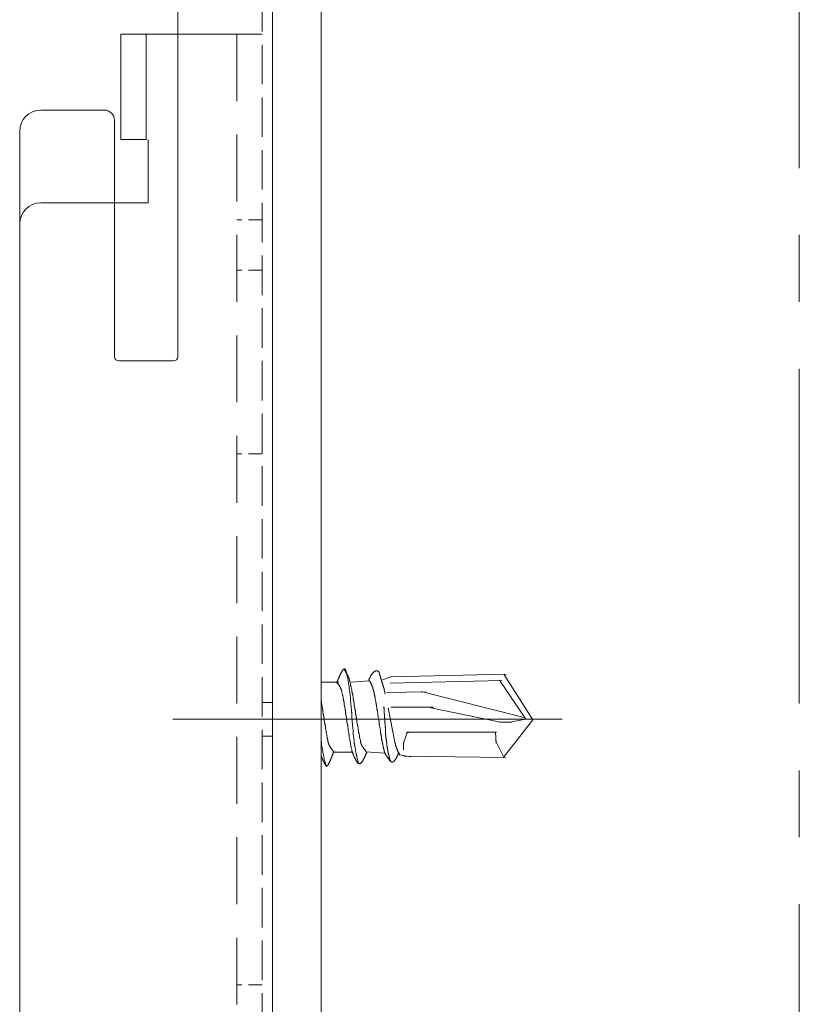
# Model space of a CAD drawing. Units: millimetres. Extents: x -1687 to 1664, y 0 to 10228.
# Drawn here: x 888 to 925, y 8882 to 8928 of the extents above; entities that cross this region are included whole.
import ezdxf

# ---------------------------------------------------------------- set-up
doc = ezdxf.new("R2010")
doc.units = ezdxf.units.MM
for name, pattern in [('CENTER', [50.8, 31.75, -6.35, 6.35, -6.35]), ('DASHED', [19.05, 12.7, -6.35]), ('DASHED2', [9.525, 6.35, -3.175]), ('DASHED3', [5, 3.75, -1.25])]:
    doc.linetypes.add(name, pattern=pattern)
for name, color, linetype, lineweight in [('J-M金具(ベース)', 31, 'Continuous', 15), ('J-M金具(本体)', 31, 'Continuous', 15), ('下地', 7, 'Continuous', 9), ('基準線', 1, 'CENTER', 9)]:
    doc.layers.add(name, color=color, linetype=linetype, lineweight=lineweight)

msp = doc.modelspace()

# ---------------------------------------------------------------- linework, layer by layer
at = {"layer": 'J-M金具(ベース)'}
msp.add_line((899.96, 8953.218), (899.96, 8853.194), dxfattribs=at)
at = {"layer": 'J-M金具(ベース)', "linetype": 'DASHED3', "ltscale": 0.5}
msp.add_line((899.46, 8952.202), (899.46, 8865.202), dxfattribs=at)
at = {"layer": 'J-M金具(ベース)', "ltscale": 0.5}
for p, q in [((895.46, 8938.002), (895.46, 8912.402)), ((888.96, 8924.102), (891.96, 8924.102)), ((892.46, 8923.602), (892.46, 8912.402)), ((887.96, 8923.102), (887.96, 8868.202)), ((895.26, 8912.202), (892.66, 8912.202)), ((899.46, 8896.002), (899.96, 8896.002)), ((899.46, 8894.402), (899.96, 8894.402))]:
    msp.add_line(p, q, dxfattribs=at)
at = {"layer": 'J-M金具(ベース)', "ltscale": 0.1}
msp.add_line((904.197, 8895.202), (895.222, 8895.202), dxfattribs=at)
at = {"layer": 'J-M金具(ベース)', "ltscale": 0.5}
for centre, radius, start, end in [((888.96, 8923.102), 1, 90, 180), ((891.96, 8923.602), 0.5, 0, 90), ((892.66, 8912.402), 0.2, 180, 270), ((895.26, 8912.402), 0.2, 270, 0)]:
    msp.add_arc(centre, radius, start, end, dxfattribs=at)
at = {"layer": 'J-M金具(本体)', "ltscale": 0.5}
for p, q in [((892.76, 8927.702), (893.96, 8927.702)), ((892.76, 8922.702), (892.76, 8927.702)), ((893.96, 8927.702), (893.96, 8922.702)), ((898.26, 8927.702), (893.96, 8927.702)), ((899.46, 8927.702), (898.26, 8927.702)), ((899.46, 8927.702), (898.26, 8927.702)), ((893.96, 8922.702), (892.76, 8922.702)), ((894.06, 8919.702), (894.06, 8922.702)), ((888.96, 8919.702), (894.06, 8919.702)), ((887.96, 8859.01), (887.96, 8918.702))]:
    msp.add_line(p, q, dxfattribs=at)
at = {"layer": 'J-M金具(本体)', "linetype": 'DASHED2', "ltscale": 0.5}
msp.add_line((898.26, 8927.702), (898.26, 8842.702), dxfattribs=at)
at = {"layer": 'J-M金具(本体)', "linetype": 'DASHED', "ltscale": 0.05}
for p, q in [((899.46, 8918.902), (898.26, 8918.902)), ((899.46, 8916.502), (898.26, 8916.502)), ((899.46, 8907.802), (898.26, 8907.802)), ((899.46, 8882.602), (898.26, 8882.602))]:
    msp.add_line(p, q, dxfattribs=at)
at = {"layer": 'J-M金具(本体)'}
for p, q in [((905.626, 8897.234), (905.151, 8897.059)), ((905.551, 8897.221), (911.048, 8897.346)), ((910.935, 8897.334), (912.319, 8895.167)), ((902.26, 8896.959), (903.104, 8896.959)), ((902.26, 8896.959), (903.091, 8896.959)), ((903.704, 8896.959), (904.526, 8897.021)), ((905.538, 8896.921), (910.848, 8897.034)), ((910.723, 8897.059), (911.976, 8895.202)), ((905.388, 8896.471), (907.238, 8896.509)), ((907.013, 8896.521), (911.898, 8895.284)), ((905.576, 8895.771), (907.601, 8895.771)), ((907.476, 8895.746), (910.773, 8895.059)), ((910.735, 8895.059), (911.298, 8895.059)), ((910.898, 8893.371), (912.319, 8895.167)), ((911.235, 8895.059), (911.972, 8895.209)), ((906.326, 8894.596), (910.585, 8894.596)), ((907.151, 8894.596), (910.585, 8894.596)), ((910.535, 8894.596), (910.573, 8894.071)), ((910.548, 8894.196), (910.935, 8893.409)), ((902.816, 8893.646), (903.754, 8893.646)), ((902.854, 8893.646), (903.791, 8893.646)), ((904.391, 8893.659), (905.288, 8893.596)), ((906.526, 8893.421), (905.963, 8893.509)), ((906.213, 8893.446), (911.01, 8893.384))]:
    msp.add_line(p, q, dxfattribs=at)
at = {"layer": 'J-M金具(本体)', "ltscale": 0.1}
msp.add_line((902.26, 8895.202), (913.702, 8895.202), dxfattribs=at)
at = {"layer": 'J-M金具(本体)'}
for points in [[(903.004, 8896.909), (903.004, 8896.921), (903.016, 8896.934), (903.016, 8896.946), (903.029, 8896.959), (903.029, 8896.971), (903.029, 8896.984), (903.029, 8896.996), (903.041, 8897.009), (903.041, 8897.021), (903.054, 8897.034), (903.054, 8897.046), (903.054, 8897.059), (903.066, 8897.071), (903.066, 8897.084), (903.079, 8897.096), (903.079, 8897.109), (903.091, 8897.121), (903.091, 8897.134), (903.091, 8897.146), (903.104, 8897.159), (903.104, 8897.171), (903.116, 8897.184), (903.116, 8897.196), (903.116, 8897.209), (903.129, 8897.221), (903.129, 8897.234), (903.141, 8897.246), (903.141, 8897.259), (903.141, 8897.271), (903.154, 8897.284), (903.166, 8897.296), (903.166, 8897.309), (903.166, 8897.321), (903.179, 8897.334), (903.191, 8897.346), (903.191, 8897.359), (903.191, 8897.371), (903.204, 8897.384), (903.204, 8897.396), (903.216, 8897.409), (903.229, 8897.421), (903.229, 8897.434), (903.241, 8897.446), (903.241, 8897.459), (903.254, 8897.471), (903.266, 8897.484), (903.266, 8897.496), (903.279, 8897.509), (903.279, 8897.521), (903.291, 8897.534), (903.304, 8897.534), (903.304, 8897.546), (903.316, 8897.559), (903.329, 8897.571), (903.341, 8897.584), (903.354, 8897.584), (903.366, 8897.596), (903.379, 8897.596), (903.391, 8897.596), (903.404, 8897.584), (903.416, 8897.571), (903.429, 8897.559), (903.429, 8897.546), (903.441, 8897.534), (903.441, 8897.521), (903.454, 8897.484), (903.454, 8897.459), (903.466, 8897.421), (903.479, 8897.384), (903.479, 8897.346), (903.491, 8897.321), (903.491, 8897.284), (903.504, 8897.246), (903.516, 8897.209), (903.516, 8897.184), (903.529, 8897.146), (903.529, 8897.109), (903.541, 8897.071), (903.541, 8897.046), (903.554, 8897.009), (903.554, 8896.971), (903.566, 8896.946), (903.566, 8896.909), (903.566, 8896.871), (903.579, 8896.834), (903.579, 8896.809), (903.591, 8896.771), (903.591, 8896.734), (903.591, 8896.696), (903.604, 8896.671), (903.604, 8896.634), (903.616, 8896.596), (903.616, 8896.571), (903.616, 8896.534), (903.629, 8896.496), (903.629, 8896.459), (903.629, 8896.434), (903.641, 8896.396), (903.641, 8896.359), (903.641, 8896.334), (903.641, 8896.296), (903.654, 8896.259), (903.654, 8896.221), (903.654, 8896.196), (903.654, 8896.159), (903.666, 8896.121), (903.666, 8896.096), (903.666, 8896.059), (903.666, 8896.021), (903.679, 8895.984), (903.679, 8895.959), (903.679, 8895.921), (903.679, 8895.884), (903.691, 8895.859), (903.691, 8895.821), (903.691, 8895.784), (903.691, 8895.759), (903.691, 8895.721), (903.704, 8895.684), (903.704, 8895.646), (903.704, 8895.621), (903.704, 8895.584), (903.704, 8895.546), (903.716, 8895.521), (903.716, 8895.484), (903.716, 8895.446), (903.716, 8895.421), (903.716, 8895.384), (903.729, 8895.346), (903.729, 8895.309), (903.729, 8895.284), (903.729, 8895.246), (903.729, 8895.209), (903.741, 8895.184), (903.741, 8895.146), (903.741, 8895.109), (903.741, 8895.084), (903.741, 8895.046), (903.754, 8895.009), (903.754, 8894.971), (903.754, 8894.946), (903.754, 8894.909), (903.754, 8894.871), (903.766, 8894.846), (903.766, 8894.809), (903.766, 8894.771), (903.766, 8894.746), (903.779, 8894.709), (903.779, 8894.671), (903.779, 8894.634), (903.779, 8894.609), (903.791, 8894.571), (903.791, 8894.534), (903.791, 8894.509), (903.791, 8894.471), (903.804, 8894.434), (903.804, 8894.409), (903.804, 8894.371), (903.816, 8894.334), (903.816, 8894.296), (903.816, 8894.271), (903.829, 8894.234), (903.829, 8894.196), (903.829, 8894.171), (903.841, 8894.134), (903.841, 8894.096), (903.841, 8894.059), (903.854, 8894.034), (903.854, 8893.996), (903.854, 8893.959), (903.866, 8893.934), (903.866, 8893.896), (903.879, 8893.859), (903.879, 8893.834), (903.891, 8893.796), (903.891, 8893.759), (903.904, 8893.721), (903.904, 8893.696), (903.916, 8893.659), (903.916, 8893.621), (903.929, 8893.596), (903.929, 8893.559), (903.941, 8893.521), (903.941, 8893.484), (903.954, 8893.459), (903.954, 8893.421), (903.966, 8893.384), (903.979, 8893.359), (903.979, 8893.321), (903.991, 8893.284), (904.004, 8893.246), (904.004, 8893.221), (904.016, 8893.184), (904.016, 8893.171), (904.016, 8893.159), (904.029, 8893.146), (904.029, 8893.134), (904.041, 8893.121), (904.041, 8893.109), (904.054, 8893.096), (904.066, 8893.096), (904.079, 8893.084), (904.091, 8893.084), (904.104, 8893.084), (904.116, 8893.096), (904.129, 8893.096), (904.141, 8893.109), (904.154, 8893.121), (904.166, 8893.134), (904.179, 8893.146), (904.191, 8893.159), (904.204, 8893.171), (904.204, 8893.184), (904.216, 8893.196), (904.229, 8893.209), (904.229, 8893.221), (904.241, 8893.234), (904.241, 8893.246), (904.254, 8893.259), (904.266, 8893.271), (904.266, 8893.284), (904.279, 8893.296), (904.279, 8893.309), (904.291, 8893.321), (904.304, 8893.334), (904.304, 8893.346), (904.304, 8893.359), (904.316, 8893.371), (904.329, 8893.384), (904.329, 8893.396), (904.329, 8893.409), (904.341, 8893.421), (904.341, 8893.434), (904.354, 8893.446), (904.354, 8893.459), (904.366, 8893.471), (904.366, 8893.484), (904.366, 8893.496), (904.379, 8893.509), (904.379, 8893.521), (904.391, 8893.534), (904.391, 8893.546), (904.404, 8893.559), (904.404, 8893.571), (904.404, 8893.584), (904.416, 8893.596), (904.416, 8893.609), (904.429, 8893.621), (904.429, 8893.634)], [(904.404, 8893.684), (904.391, 8893.696), (904.379, 8893.709), (904.366, 8893.721), (904.366, 8893.734), (904.354, 8893.746), (904.341, 8893.759), (904.329, 8893.771), (904.316, 8893.784), (904.316, 8893.796), (904.304, 8893.809), (904.291, 8893.821), (904.279, 8893.834), (904.266, 8893.846), (904.266, 8893.859), (904.254, 8893.871), (904.241, 8893.884), (904.241, 8893.896), (904.229, 8893.909), (904.216, 8893.921), (904.216, 8893.934), (904.204, 8893.946), (904.204, 8893.959), (904.191, 8893.971), (904.191, 8893.984), (904.179, 8893.996), (904.179, 8894.009), (904.166, 8894.021), (904.166, 8894.034), (904.166, 8894.046), (904.154, 8894.059), (904.154, 8894.071), (904.154, 8894.084), (904.141, 8894.096), (904.141, 8894.109), (904.141, 8894.121), (904.141, 8894.146), (904.129, 8894.159), (904.129, 8894.184), (904.129, 8894.209), (904.116, 8894.234), (904.116, 8894.246), (904.104, 8894.271), (904.104, 8894.296), (904.104, 8894.321), (904.091, 8894.334), (904.091, 8894.359), (904.091, 8894.384), (904.079, 8894.409), (904.079, 8894.421), (904.079, 8894.446), (904.066, 8894.471), (904.066, 8894.496), (904.066, 8894.509), (904.054, 8894.534), (904.054, 8894.559), (904.054, 8894.584), (904.041, 8894.596), (904.041, 8894.621), (904.041, 8894.646), (904.041, 8894.671), (904.029, 8894.696), (904.029, 8894.709), (904.029, 8894.734), (904.016, 8894.759), (904.016, 8894.784), (904.016, 8894.796), (904.004, 8894.821), (904.004, 8894.846), (904.004, 8894.871), (904.004, 8894.884), (903.991, 8894.909), (903.991, 8894.934), (903.991, 8894.959), (903.979, 8894.984), (903.979, 8894.996), (903.979, 8895.021), (903.966, 8895.046), (903.966, 8895.071), (903.966, 8895.084), (903.966, 8895.109), (903.954, 8895.134), (903.954, 8895.159), (903.954, 8895.184), (903.954, 8895.196), (903.941, 8895.221), (903.941, 8895.246), (903.941, 8895.271), (903.929, 8895.284), (903.929, 8895.309), (903.929, 8895.334), (903.929, 8895.359), (903.916, 8895.384), (903.916, 8895.396), (903.916, 8895.421), (903.904, 8895.446), (903.904, 8895.471), (903.904, 8895.484), (903.904, 8895.509), (903.891, 8895.534), (903.891, 8895.559), (903.891, 8895.584), (903.891, 8895.596), (903.879, 8895.621), (903.879, 8895.646), (903.879, 8895.671), (903.866, 8895.684), (903.866, 8895.709), (903.866, 8895.734), (903.866, 8895.759), (903.854, 8895.784), (903.854, 8895.796), (903.854, 8895.821), (903.841, 8895.846), (903.841, 8895.871), (903.841, 8895.884), (903.841, 8895.909), (903.829, 8895.934), (903.829, 8895.959), (903.829, 8895.984), (903.816, 8895.996), (903.816, 8896.021), (903.816, 8896.046), (903.816, 8896.071), (903.804, 8896.084), (903.804, 8896.109), (903.804, 8896.134), (903.791, 8896.159), (903.791, 8896.184), (903.791, 8896.196), (903.779, 8896.221), (903.779, 8896.246), (903.779, 8896.271), (903.779, 8896.284), (903.766, 8896.309), (903.766, 8896.334), (903.766, 8896.359), (903.754, 8896.371), (903.754, 8896.396), (903.754, 8896.421), (903.741, 8896.446), (903.741, 8896.471), (903.741, 8896.484), (903.729, 8896.509), (903.729, 8896.534), (903.729, 8896.559), (903.716, 8896.571), (903.716, 8896.596), (903.716, 8896.621), (903.704, 8896.646), (903.704, 8896.659), (903.704, 8896.684), (903.691, 8896.709), (903.691, 8896.734), (903.679, 8896.746), (903.679, 8896.771), (903.679, 8896.796), (903.666, 8896.821), (903.666, 8896.834), (903.666, 8896.859), (903.654, 8896.884), (903.654, 8896.909), (903.641, 8896.921), (903.641, 8896.946), (903.641, 8896.959), (903.641, 8896.971), (903.641, 8896.984), (903.629, 8896.996), (903.629, 8897.009), (903.629, 8897.021), (903.629, 8897.034), (903.616, 8897.046), (903.616, 8897.059), (903.616, 8897.071), (903.616, 8897.084), (903.604, 8897.096), (903.604, 8897.109), (903.604, 8897.121), (903.591, 8897.134), (903.591, 8897.146), (903.591, 8897.159), (903.579, 8897.171), (903.579, 8897.184), (903.566, 8897.196), (903.566, 8897.209), (903.554, 8897.221), (903.554, 8897.234), (903.541, 8897.246), (903.541, 8897.259), (903.529, 8897.271), (903.529, 8897.284), (903.516, 8897.296), (903.516, 8897.309), (903.504, 8897.321), (903.491, 8897.334), (903.491, 8897.346), (903.479, 8897.359), (903.466, 8897.371), (903.466, 8897.384), (903.466, 8897.396), (903.454, 8897.409), (903.441, 8897.421), (903.441, 8897.434), (903.429, 8897.446), (903.429, 8897.459), (903.416, 8897.471), (903.416, 8897.484), (903.404, 8897.496), (903.404, 8897.509), (903.391, 8897.521), (903.379, 8897.534), (903.379, 8897.546)], [(904.526, 8897.059), (904.526, 8897.071), (904.538, 8897.084), (904.538, 8897.096), (904.551, 8897.109), (904.551, 8897.121), (904.563, 8897.134), (904.563, 8897.146), (904.563, 8897.159), (904.576, 8897.171), (904.576, 8897.184), (904.588, 8897.196), (904.588, 8897.209), (904.601, 8897.221), (904.601, 8897.234), (904.613, 8897.246), (904.613, 8897.259), (904.626, 8897.271), (904.638, 8897.284), (904.638, 8897.296), (904.651, 8897.309), (904.651, 8897.321), (904.663, 8897.334), (904.676, 8897.346), (904.688, 8897.359), (904.688, 8897.371), (904.701, 8897.384), (904.713, 8897.396), (904.726, 8897.396), (904.738, 8897.409), (904.738, 8897.421), (904.751, 8897.434), (904.763, 8897.434), (904.776, 8897.446), (904.776, 8897.459), (904.788, 8897.459), (904.801, 8897.471), (904.813, 8897.471), (904.826, 8897.471), (904.838, 8897.484), (904.851, 8897.496), (904.863, 8897.496), (904.876, 8897.496), (904.888, 8897.496), (904.901, 8897.496), (904.913, 8897.496), (904.926, 8897.496), (904.938, 8897.496), (904.951, 8897.496), (904.963, 8897.484), (904.976, 8897.471), (904.988, 8897.459), (905.001, 8897.446), (905.013, 8897.434), (905.026, 8897.421), (905.026, 8897.409), (905.026, 8897.396), (905.038, 8897.384), (905.038, 8897.371), (905.038, 8897.359), (905.038, 8897.346), (905.051, 8897.334), (905.051, 8897.321), (905.051, 8897.309), (905.051, 8897.296), (905.063, 8897.284), (905.063, 8897.271), (905.063, 8897.259), (905.063, 8897.246), (905.076, 8897.234), (905.076, 8897.221), (905.076, 8897.209), (905.076, 8897.196), (905.088, 8897.184), (905.088, 8897.171), (905.101, 8897.159), (905.101, 8897.146), (905.101, 8897.134), (905.101, 8897.121), (905.113, 8897.109), (905.113, 8897.096), (905.113, 8897.084), (905.113, 8897.071), (905.126, 8897.059), (905.126, 8897.046), (905.126, 8897.034), (905.138, 8897.021), (905.138, 8897.009), (905.138, 8896.996), (905.151, 8896.984), (905.151, 8896.971), (905.151, 8896.959), (905.163, 8896.946), (905.163, 8896.934), (905.163, 8896.921), (905.163, 8896.909), (905.176, 8896.896), (905.176, 8896.884), (905.188, 8896.871), (905.188, 8896.859), (905.188, 8896.846), (905.188, 8896.834), (905.201, 8896.821), (905.201, 8896.809), (905.201, 8896.796), (905.213, 8896.784), (905.213, 8896.771), (905.213, 8896.759), (905.226, 8896.746), (905.226, 8896.734), (905.226, 8896.721), (905.226, 8896.709), (905.238, 8896.696), (905.238, 8896.684), (905.238, 8896.671), (905.251, 8896.659), (905.251, 8896.646), (905.251, 8896.634), (905.251, 8896.621), (905.251, 8896.609), (905.263, 8896.596), (905.263, 8896.584), (905.263, 8896.571), (905.276, 8896.559), (905.276, 8896.546), (905.276, 8896.534), (905.276, 8896.521), (905.276, 8896.509), (905.288, 8896.496), (905.288, 8896.484), (905.288, 8896.471), (905.288, 8896.459), (905.288, 8896.446), (905.301, 8896.434), (905.301, 8896.421), (905.301, 8896.409)], [(902.991, 8896.971), (903.004, 8896.959), (903.016, 8896.946), (903.029, 8896.934), (903.029, 8896.921), (903.041, 8896.909), (903.054, 8896.896), (903.066, 8896.884), (903.079, 8896.871), (903.079, 8896.859), (903.091, 8896.846), (903.104, 8896.834), (903.104, 8896.821), (903.116, 8896.809), (903.129, 8896.796), (903.141, 8896.784), (903.141, 8896.771), (903.154, 8896.759), (903.154, 8896.746), (903.166, 8896.734), (903.166, 8896.721), (903.179, 8896.709), (903.179, 8896.696), (903.191, 8896.684), (903.191, 8896.671), (903.204, 8896.659), (903.204, 8896.646), (903.216, 8896.634), (903.216, 8896.621), (903.216, 8896.609), (903.229, 8896.596), (903.229, 8896.584), (903.229, 8896.571), (903.241, 8896.559), (903.241, 8896.546), (903.241, 8896.534), (903.241, 8896.509), (903.254, 8896.496), (903.254, 8896.471), (903.266, 8896.446), (903.266, 8896.421), (903.266, 8896.409), (903.279, 8896.384), (903.279, 8896.359), (903.279, 8896.334), (903.291, 8896.321), (903.291, 8896.296), (903.304, 8896.271), (903.304, 8896.246), (903.304, 8896.234), (903.316, 8896.209), (903.316, 8896.184), (903.316, 8896.159), (903.329, 8896.146), (903.329, 8896.121), (903.329, 8896.096), (903.341, 8896.071), (903.341, 8896.046), (903.341, 8896.034), (903.354, 8896.009), (903.354, 8895.984), (903.354, 8895.959), (903.354, 8895.946), (903.366, 8895.921), (903.366, 8895.896), (903.366, 8895.871), (903.379, 8895.846), (903.379, 8895.834), (903.379, 8895.809), (903.391, 8895.784), (903.391, 8895.759), (903.391, 8895.746), (903.391, 8895.721), (903.404, 8895.696), (903.404, 8895.671), (903.404, 8895.646), (903.416, 8895.634), (903.416, 8895.609), (903.416, 8895.584), (903.416, 8895.559), (903.429, 8895.546), (903.429, 8895.521), (903.429, 8895.496), (903.441, 8895.471), (903.441, 8895.446), (903.441, 8895.434), (903.441, 8895.409), (903.454, 8895.384), (903.454, 8895.359), (903.454, 8895.334), (903.454, 8895.321), (903.466, 8895.296), (903.466, 8895.271), (903.466, 8895.246), (903.479, 8895.221), (903.479, 8895.209), (903.479, 8895.184), (903.479, 8895.159), (903.491, 8895.134), (903.491, 8895.109), (903.491, 8895.096), (903.491, 8895.071), (903.504, 8895.046), (903.504, 8895.021), (903.504, 8895.009), (903.504, 8894.984), (903.516, 8894.959), (903.516, 8894.934), (903.516, 8894.909), (903.529, 8894.896), (903.529, 8894.871), (903.529, 8894.846), (903.529, 8894.821), (903.541, 8894.796), (903.541, 8894.784), (903.541, 8894.759), (903.541, 8894.734), (903.554, 8894.709), (903.554, 8894.684), (903.554, 8894.671), (903.554, 8894.646), (903.566, 8894.621), (903.566, 8894.596), (903.566, 8894.584), (903.579, 8894.559), (903.579, 8894.534), (903.579, 8894.509), (903.579, 8894.484), (903.591, 8894.471), (903.591, 8894.446), (903.591, 8894.421), (903.604, 8894.396), (903.604, 8894.384), (903.604, 8894.359), (903.604, 8894.334), (903.616, 8894.309), (903.616, 8894.284), (903.616, 8894.271), (903.629, 8894.246), (903.629, 8894.221), (903.629, 8894.196), (903.641, 8894.184), (903.641, 8894.159), (903.641, 8894.134), (903.641, 8894.109), (903.654, 8894.084), (903.654, 8894.071), (903.654, 8894.046), (903.666, 8894.021), (903.666, 8893.996), (903.666, 8893.984), (903.679, 8893.959), (903.679, 8893.934), (903.679, 8893.909), (903.691, 8893.896), (903.691, 8893.871), (903.691, 8893.846), (903.704, 8893.821), (903.704, 8893.809), (903.716, 8893.784), (903.716, 8893.759), (903.716, 8893.734), (903.729, 8893.721), (903.729, 8893.696), (903.729, 8893.684), (903.729, 8893.671), (903.741, 8893.659), (903.741, 8893.646), (903.741, 8893.634), (903.754, 8893.621), (903.754, 8893.609), (903.766, 8893.596), (903.766, 8893.584), (903.766, 8893.571), (903.779, 8893.559), (903.779, 8893.546), (903.779, 8893.534), (903.791, 8893.521), (903.791, 8893.509), (903.804, 8893.496), (903.804, 8893.484), (903.816, 8893.471), (903.816, 8893.459), (903.829, 8893.446), (903.829, 8893.434), (903.829, 8893.421), (903.841, 8893.409), (903.854, 8893.396), (903.854, 8893.384), (903.854, 8893.371), (903.866, 8893.359), (903.866, 8893.346), (903.879, 8893.334), (903.891, 8893.321), (903.891, 8893.309), (903.904, 8893.296), (903.904, 8893.284), (903.916, 8893.271), (903.916, 8893.259), (903.929, 8893.246), (903.941, 8893.234), (903.941, 8893.221), (903.954, 8893.209), (903.954, 8893.196), (903.966, 8893.184), (903.966, 8893.171), (903.979, 8893.159), (903.991, 8893.146), (903.991, 8893.134), (904.004, 8893.121), (904.016, 8893.109), (904.016, 8893.096)], [(904.538, 8897.046), (904.551, 8897.034), (904.551, 8897.021), (904.563, 8897.009), (904.576, 8896.996), (904.588, 8896.984), (904.588, 8896.971), (904.601, 8896.959), (904.601, 8896.946), (904.613, 8896.934), (904.613, 8896.921), (904.626, 8896.909), (904.638, 8896.896), (904.638, 8896.884), (904.651, 8896.871), (904.651, 8896.859), (904.651, 8896.846), (904.663, 8896.834), (904.663, 8896.821), (904.676, 8896.809), (904.676, 8896.796), (904.688, 8896.784), (904.688, 8896.771), (904.688, 8896.759), (904.701, 8896.746), (904.701, 8896.734), (904.713, 8896.721), (904.713, 8896.709), (904.713, 8896.696), (904.726, 8896.684), (904.726, 8896.671), (904.726, 8896.659), (904.726, 8896.646), (904.738, 8896.634), (904.738, 8896.621), (904.738, 8896.609), (904.751, 8896.596), (904.751, 8896.584), (904.751, 8896.571), (904.751, 8896.546), (904.763, 8896.534), (904.763, 8896.509), (904.776, 8896.484), (904.776, 8896.459), (904.776, 8896.446), (904.788, 8896.421), (904.788, 8896.396), (904.788, 8896.371), (904.801, 8896.359), (904.801, 8896.334), (904.813, 8896.309), (904.813, 8896.284), (904.813, 8896.271), (904.826, 8896.246), (904.826, 8896.221), (904.826, 8896.196), (904.838, 8896.184), (904.838, 8896.159), (904.838, 8896.134), (904.851, 8896.109), (904.851, 8896.084), (904.851, 8896.071), (904.863, 8896.046), (904.863, 8896.021), (904.863, 8895.996), (904.863, 8895.984), (904.876, 8895.959), (904.876, 8895.934), (904.876, 8895.909), (904.888, 8895.884), (904.888, 8895.871), (904.888, 8895.846), (904.901, 8895.821), (904.901, 8895.796), (904.901, 8895.784), (904.913, 8895.759), (904.913, 8895.734), (904.913, 8895.709), (904.913, 8895.684), (904.926, 8895.671), (904.926, 8895.646), (904.926, 8895.621), (904.938, 8895.596), (904.938, 8895.584), (904.938, 8895.559), (904.938, 8895.534), (904.951, 8895.509), (904.951, 8895.484), (904.951, 8895.471), (904.951, 8895.446), (904.963, 8895.421), (904.963, 8895.396), (904.963, 8895.371), (904.976, 8895.359), (904.976, 8895.334), (904.976, 8895.309), (904.976, 8895.284), (904.988, 8895.259), (904.988, 8895.246), (904.988, 8895.221), (904.988, 8895.196), (905.001, 8895.171), (905.001, 8895.146), (905.001, 8895.134), (905.013, 8895.109), (905.013, 8895.084), (905.013, 8895.059), (905.013, 8895.046), (905.026, 8895.021), (905.026, 8894.996), (905.026, 8894.971), (905.026, 8894.946), (905.038, 8894.934), (905.038, 8894.909), (905.038, 8894.884), (905.051, 8894.859), (905.051, 8894.834), (905.051, 8894.821), (905.051, 8894.796), (905.063, 8894.771), (905.063, 8894.746), (905.063, 8894.721), (905.063, 8894.709), (905.076, 8894.684), (905.076, 8894.659), (905.076, 8894.634), (905.088, 8894.621), (905.088, 8894.596), (905.088, 8894.571), (905.088, 8894.546), (905.101, 8894.521), (905.101, 8894.509), (905.101, 8894.484), (905.113, 8894.459), (905.113, 8894.434), (905.113, 8894.421), (905.126, 8894.396), (905.126, 8894.371), (905.126, 8894.346), (905.138, 8894.321), (905.138, 8894.309), (905.138, 8894.284), (905.138, 8894.259), (905.151, 8894.234), (905.151, 8894.221), (905.151, 8894.196), (905.163, 8894.171), (905.163, 8894.146), (905.163, 8894.121), (905.176, 8894.109), (905.176, 8894.084), (905.176, 8894.059), (905.188, 8894.034), (905.188, 8894.021), (905.188, 8893.996), (905.201, 8893.971), (905.201, 8893.946), (905.213, 8893.934), (905.213, 8893.909), (905.213, 8893.884), (905.226, 8893.859), (905.226, 8893.846), (905.226, 8893.821), (905.238, 8893.796), (905.238, 8893.771), (905.251, 8893.759), (905.251, 8893.734), (905.251, 8893.721), (905.251, 8893.709), (905.263, 8893.696), (905.263, 8893.684), (905.263, 8893.671), (905.276, 8893.659), (905.276, 8893.646), (905.276, 8893.634), (905.288, 8893.621), (905.288, 8893.609), (905.288, 8893.596), (905.301, 8893.584), (905.301, 8893.571), (905.313, 8893.559), (905.313, 8893.546), (905.326, 8893.534), (905.338, 8893.521), (905.338, 8893.509), (905.351, 8893.496), (905.351, 8893.484), (905.363, 8893.471), (905.376, 8893.459), (905.388, 8893.446), (905.388, 8893.434), (905.401, 8893.421), (905.413, 8893.409), (905.413, 8893.396), (905.426, 8893.384), (905.438, 8893.371), (905.451, 8893.359), (905.463, 8893.346), (905.463, 8893.334), (905.476, 8893.321), (905.476, 8893.309), (905.488, 8893.296), (905.501, 8893.284), (905.501, 8893.271), (905.513, 8893.259), (905.526, 8893.246), (905.526, 8893.234), (905.538, 8893.221), (905.551, 8893.209), (905.551, 8893.196)], [(902.854, 8893.671), (902.841, 8893.684), (902.829, 8893.696), (902.829, 8893.709), (902.816, 8893.721), (902.804, 8893.734), (902.791, 8893.746), (902.791, 8893.759), (902.779, 8893.771), (902.766, 8893.784), (902.754, 8893.796), (902.754, 8893.809), (902.741, 8893.821), (902.729, 8893.834), (902.729, 8893.846), (902.716, 8893.859), (902.704, 8893.871), (902.691, 8893.884), (902.691, 8893.896), (902.679, 8893.909), (902.679, 8893.921), (902.666, 8893.934), (902.666, 8893.946), (902.654, 8893.959), (902.654, 8893.971), (902.641, 8893.984), (902.641, 8893.996), (902.629, 8894.009), (902.629, 8894.021), (902.629, 8894.034), (902.616, 8894.046), (902.616, 8894.059), (902.616, 8894.071), (902.604, 8894.084), (902.604, 8894.096), (902.604, 8894.109), (902.604, 8894.134), (902.591, 8894.146), (902.591, 8894.171), (902.591, 8894.196), (902.579, 8894.221), (902.579, 8894.234), (902.566, 8894.259), (902.566, 8894.284), (902.566, 8894.309), (902.554, 8894.321), (902.554, 8894.346), (902.554, 8894.371), (902.541, 8894.396), (902.541, 8894.409), (902.541, 8894.434), (902.529, 8894.459), (902.529, 8894.484), (902.529, 8894.496), (902.516, 8894.521), (902.516, 8894.546), (902.516, 8894.571), (902.504, 8894.584), (902.504, 8894.609), (902.504, 8894.634), (902.504, 8894.659), (902.491, 8894.684), (902.491, 8894.696), (902.491, 8894.721), (902.479, 8894.746), (902.479, 8894.771), (902.479, 8894.784), (902.466, 8894.809), (902.466, 8894.834), (902.466, 8894.859), (902.466, 8894.871), (902.454, 8894.896), (902.454, 8894.921), (902.454, 8894.946), (902.441, 8894.971), (902.441, 8894.984), (902.441, 8895.009), (902.429, 8895.034), (902.429, 8895.059), (902.429, 8895.071), (902.429, 8895.096), (902.416, 8895.121), (902.416, 8895.146), (902.416, 8895.171), (902.416, 8895.184), (902.404, 8895.209), (902.404, 8895.234), (902.404, 8895.259), (902.391, 8895.271), (902.391, 8895.296), (902.391, 8895.321), (902.391, 8895.346), (902.379, 8895.371), (902.379, 8895.384), (902.379, 8895.409), (902.366, 8895.434), (902.366, 8895.459), (902.366, 8895.471), (902.366, 8895.496), (902.354, 8895.521), (902.354, 8895.546), (902.354, 8895.571), (902.354, 8895.584), (902.341, 8895.609), (902.341, 8895.634), (902.341, 8895.659), (902.329, 8895.671), (902.329, 8895.696), (902.329, 8895.721), (902.329, 8895.746), (902.316, 8895.771), (902.316, 8895.784), (902.316, 8895.809), (902.304, 8895.834), (902.304, 8895.859), (902.304, 8895.871), (902.304, 8895.896), (902.291, 8895.921), (902.291, 8895.946), (902.291, 8895.971), (902.279, 8895.984), (902.279, 8896.009), (902.279, 8896.034), (902.279, 8896.059), (902.266, 8896.071), (902.266, 8896.096), (902.266, 8896.121), (902.26, 8896.134)], [(905.238, 8895.809), (905.238, 8895.796), (905.238, 8895.784), (905.238, 8895.771), (905.238, 8895.759), (905.238, 8895.746), (905.251, 8895.734), (905.251, 8895.721), (905.251, 8895.709), (905.251, 8895.696), (905.251, 8895.684), (905.251, 8895.671), (905.251, 8895.659), (905.251, 8895.646), (905.251, 8895.634), (905.251, 8895.621), (905.263, 8895.609), (905.263, 8895.596), (905.263, 8895.584), (905.263, 8895.571), (905.263, 8895.559), (905.263, 8895.546), (905.263, 8895.534), (905.263, 8895.521), (905.263, 8895.509), (905.263, 8895.496), (905.263, 8895.484), (905.263, 8895.471), (905.263, 8895.459), (905.276, 8895.446), (905.276, 8895.434), (905.276, 8895.421), (905.276, 8895.409), (905.276, 8895.396), (905.276, 8895.384), (905.276, 8895.371), (905.276, 8895.359), (905.276, 8895.346), (905.276, 8895.334), (905.276, 8895.321), (905.276, 8895.309), (905.276, 8895.296), (905.276, 8895.284), (905.276, 8895.271), (905.276, 8895.259), (905.288, 8895.246), (905.288, 8895.234), (905.288, 8895.221), (905.288, 8895.209), (905.288, 8895.196), (905.288, 8895.184), (905.288, 8895.171), (905.288, 8895.159), (905.288, 8895.146), (905.288, 8895.134), (905.288, 8895.121), (905.288, 8895.109), (905.288, 8895.096), (905.288, 8895.084), (905.288, 8895.071), (905.288, 8895.059), (905.288, 8895.046), (905.288, 8895.034), (905.301, 8895.021), (905.301, 8895.009), (905.301, 8894.996), (905.301, 8894.984), (905.301, 8894.971), (905.301, 8894.959), (905.301, 8894.946), (905.301, 8894.934), (905.301, 8894.921), (905.301, 8894.909), (905.301, 8894.896), (905.301, 8894.884), (905.301, 8894.871), (905.301, 8894.859), (905.301, 8894.846), (905.301, 8894.834), (905.301, 8894.821), (905.313, 8894.809), (905.313, 8894.796), (905.313, 8894.784), (905.313, 8894.771), (905.313, 8894.759), (905.313, 8894.746), (905.313, 8894.734), (905.313, 8894.721), (905.313, 8894.709), (905.313, 8894.696), (905.313, 8894.684), (905.313, 8894.671), (905.313, 8894.659), (905.313, 8894.646), (905.313, 8894.634), (905.313, 8894.621), (905.326, 8894.609), (905.326, 8894.596), (905.326, 8894.584), (905.326, 8894.571), (905.326, 8894.559), (905.326, 8894.546), (905.326, 8894.534), (905.326, 8894.521), (905.326, 8894.509), (905.326, 8894.496), (905.326, 8894.484), (905.326, 8894.471), (905.326, 8894.459), (905.338, 8894.446), (905.338, 8894.434), (905.338, 8894.421), (905.338, 8894.409), (905.338, 8894.396), (905.338, 8894.384), (905.338, 8894.371), (905.338, 8894.359), (905.338, 8894.346), (905.338, 8894.334), (905.338, 8894.321), (905.351, 8894.309), (905.351, 8894.296), (905.351, 8894.284), (905.351, 8894.271), (905.351, 8894.259), (905.351, 8894.246), (905.351, 8894.234), (905.351, 8894.221), (905.351, 8894.209), (905.363, 8894.196), (905.363, 8894.184), (905.363, 8894.171), (905.363, 8894.159), (905.363, 8894.146), (905.363, 8894.134), (905.363, 8894.121), (905.363, 8894.109), (905.376, 8894.096), (905.376, 8894.084), (905.376, 8894.071), (905.376, 8894.059), (905.376, 8894.046), (905.376, 8894.034), (905.376, 8894.021), (905.376, 8894.009), (905.388, 8893.996), (905.388, 8893.984), (905.388, 8893.971), (905.388, 8893.959), (905.388, 8893.946), (905.388, 8893.934), (905.388, 8893.921), (905.401, 8893.909), (905.401, 8893.896), (905.401, 8893.884), (905.401, 8893.871), (905.401, 8893.859), (905.401, 8893.846), (905.413, 8893.834), (905.413, 8893.821), (905.413, 8893.809), (905.413, 8893.796), (905.413, 8893.784), (905.413, 8893.771), (905.426, 8893.759), (905.426, 8893.746), (905.426, 8893.734), (905.426, 8893.721), (905.438, 8893.709), (905.438, 8893.696), (905.438, 8893.684), (905.438, 8893.671), (905.438, 8893.659), (905.451, 8893.646), (905.451, 8893.634), (905.451, 8893.621), (905.451, 8893.609), (905.451, 8893.596), (905.463, 8893.584), (905.463, 8893.571), (905.463, 8893.559), (905.463, 8893.546), (905.463, 8893.534), (905.476, 8893.521), (905.476, 8893.509), (905.476, 8893.496), (905.476, 8893.484), (905.488, 8893.471), (905.488, 8893.459), (905.488, 8893.446), (905.488, 8893.434), (905.501, 8893.421), (905.501, 8893.409), (905.501, 8893.396), (905.501, 8893.384), (905.513, 8893.371), (905.513, 8893.359), (905.513, 8893.346), (905.526, 8893.334), (905.526, 8893.321), (905.526, 8893.309), (905.526, 8893.296), (905.526, 8893.284), (905.538, 8893.271), (905.538, 8893.259), (905.551, 8893.246), (905.551, 8893.234), (905.563, 8893.221), (905.576, 8893.209), (905.588, 8893.196), (905.588, 8893.184), (905.601, 8893.184), (905.613, 8893.171), (905.626, 8893.171), (905.638, 8893.171), (905.651, 8893.171), (905.663, 8893.171), (905.676, 8893.184), (905.688, 8893.184), (905.701, 8893.184), (905.713, 8893.196), (905.726, 8893.209), (905.738, 8893.221), (905.751, 8893.234), (905.751, 8893.246), (905.763, 8893.259), (905.776, 8893.271), (905.788, 8893.284), (905.801, 8893.296), (905.801, 8893.309), (905.813, 8893.321), (905.826, 8893.334), (905.826, 8893.346), (905.826, 8893.359), (905.838, 8893.371), (905.851, 8893.384), (905.851, 8893.396), (905.863, 8893.409), (905.863, 8893.421), (905.863, 8893.434), (905.876, 8893.446), (905.888, 8893.459), (905.888, 8893.471), (905.888, 8893.484), (905.901, 8893.496), (905.901, 8893.509), (905.913, 8893.521), (905.913, 8893.534), (905.913, 8893.546), (905.926, 8893.559), (905.926, 8893.571), (905.938, 8893.584), (905.938, 8893.596)], [(906.001, 8893.534), (905.988, 8893.546), (905.976, 8893.559), (905.976, 8893.571), (905.963, 8893.584), (905.951, 8893.596), (905.951, 8893.609), (905.938, 8893.621), (905.926, 8893.634), (905.926, 8893.646), (905.926, 8893.659), (905.913, 8893.671), (905.913, 8893.684), (905.901, 8893.696), (905.901, 8893.709), (905.888, 8893.721), (905.888, 8893.734), (905.876, 8893.746), (905.876, 8893.759), (905.876, 8893.771), (905.863, 8893.784), (905.863, 8893.796), (905.851, 8893.809), (905.851, 8893.821), (905.851, 8893.834), (905.838, 8893.846), (905.838, 8893.859), (905.838, 8893.871), (905.826, 8893.884), (905.826, 8893.896), (905.813, 8893.909), (905.813, 8893.921), (905.813, 8893.934), (905.813, 8893.946), (905.801, 8893.959), (905.801, 8893.971), (905.801, 8893.984), (905.801, 8893.996), (905.788, 8894.009), (905.788, 8894.021), (905.788, 8894.034), (905.776, 8894.046), (905.776, 8894.059), (905.776, 8894.071), (905.776, 8894.084), (905.763, 8894.096), (905.763, 8894.109), (905.763, 8894.121), (905.451, 8895.746)], [(906.426, 8894.571), (906.413, 8894.571), (906.401, 8894.571), (906.388, 8894.571), (906.376, 8894.571), (906.363, 8894.571), (906.351, 8894.559), (906.338, 8894.546), (906.326, 8894.534), (906.326, 8894.521), (906.313, 8894.509), (906.313, 8894.496), (906.263, 8894.334), (906.226, 8894.209), (906.188, 8894.109), (906.188, 8894.096), (906.188, 8894.084), (906.176, 8894.071), (906.176, 8894.059), (906.176, 8894.046), (906.176, 8894.034), (906.176, 8894.021), (906.176, 8894.009), (906.176, 8893.996), (906.176, 8893.984), (906.176, 8893.971), (906.176, 8893.959), (906.176, 8893.946), (906.176, 8893.934), (906.176, 8893.921), (906.176, 8893.909), (906.176, 8893.896), (906.176, 8893.884), (906.176, 8893.871), (906.176, 8893.859), (906.176, 8893.846), (906.176, 8893.834), (906.176, 8893.821), (906.176, 8893.809), (906.176, 8893.796), (906.176, 8893.784), (906.176, 8893.771), (906.176, 8893.759)], [(902.26, 8894.228), (902.266, 8894.209), (902.266, 8894.171), (902.266, 8894.134), (902.279, 8894.109), (902.279, 8894.071), (902.291, 8894.034), (902.291, 8893.996), (902.291, 8893.959), (902.304, 8893.921), (902.304, 8893.896), (902.316, 8893.859), (902.316, 8893.821), (902.329, 8893.784), (902.329, 8893.746), (902.341, 8893.709), (902.341, 8893.684), (902.354, 8893.646), (902.354, 8893.609), (902.366, 8893.571), (902.366, 8893.546), (902.379, 8893.509), (902.379, 8893.471), (902.391, 8893.434), (902.391, 8893.396), (902.404, 8893.371), (902.416, 8893.334), (902.416, 8893.296), (902.429, 8893.259), (902.441, 8893.234), (902.441, 8893.196), (902.454, 8893.159), (902.466, 8893.121), (902.466, 8893.096), (902.479, 8893.059), (902.479, 8893.046), (902.479, 8893.034), (902.491, 8893.021), (902.504, 8893.009), (902.504, 8892.996), (902.516, 8892.984), (902.529, 8892.984), (902.541, 8892.984), (902.554, 8892.996), (902.566, 8892.996), (902.579, 8893.009), (902.579, 8893.021), (902.591, 8893.034), (902.604, 8893.046), (902.604, 8893.059), (902.616, 8893.071), (902.616, 8893.084), (902.629, 8893.096), (902.641, 8893.109), (902.641, 8893.121), (902.654, 8893.134), (902.654, 8893.146), (902.666, 8893.159), (902.666, 8893.171), (902.666, 8893.184), (902.679, 8893.196), (902.679, 8893.209), (902.691, 8893.221), (902.691, 8893.234), (902.704, 8893.246), (902.704, 8893.259), (902.704, 8893.271), (902.716, 8893.284), (902.716, 8893.296), (902.729, 8893.309), (902.729, 8893.321), (902.729, 8893.334), (902.741, 8893.346), (902.741, 8893.359), (902.754, 8893.371), (902.754, 8893.384), (902.766, 8893.396), (902.766, 8893.409), (902.766, 8893.421), (902.779, 8893.434), (902.779, 8893.446), (902.779, 8893.459), (902.791, 8893.471), (902.791, 8893.484), (902.804, 8893.496), (902.804, 8893.509), (902.804, 8893.521), (902.816, 8893.534), (902.816, 8893.546), (902.816, 8893.559), (902.829, 8893.571), (902.829, 8893.584), (902.841, 8893.596), (902.841, 8893.609), (902.841, 8893.621), (902.841, 8893.634), (902.854, 8893.646), (902.854, 8893.659), (902.866, 8893.671), (902.866, 8893.684)], [(902.26, 8893.478), (902.266, 8893.471), (902.266, 8893.459), (902.266, 8893.446), (902.279, 8893.434), (902.279, 8893.421), (902.291, 8893.409), (902.291, 8893.396), (902.304, 8893.384), (902.304, 8893.371), (902.304, 8893.359), (902.316, 8893.346), (902.329, 8893.334), (902.329, 8893.321), (902.329, 8893.309), (902.341, 8893.296), (902.341, 8893.284), (902.354, 8893.271), (902.354, 8893.259), (902.366, 8893.246), (902.366, 8893.234), (902.379, 8893.221), (902.379, 8893.209), (902.379, 8893.196), (902.391, 8893.184), (902.391, 8893.171), (902.404, 8893.159), (902.416, 8893.146), (902.416, 8893.134), (902.416, 8893.121), (902.429, 8893.109), (902.441, 8893.096), (902.441, 8893.084), (902.454, 8893.071), (902.454, 8893.059), (902.454, 8893.046), (902.466, 8893.034), (902.466, 8893.021), (902.479, 8893.009), (902.491, 8892.996), (902.491, 8892.984)]]:
    msp.add_lwpolyline(points, dxfattribs=at)
at = {"layer": 'J-M金具(本体)', "ltscale": 0.5}
msp.add_arc((888.96, 8918.702), 1, 90, 180, dxfattribs=at)
at = {"layer": '下地'}
for p, q in [((899.96, 8950.418), (899.96, 8855.018)), ((902.26, 8950.418), (902.26, 8855.018))]:
    msp.add_line(p, q, dxfattribs=at)
at = {"layer": '基準線', "ltscale": 0.5}
msp.add_line((924.96, 8962.626), (924.96, 8841.03), dxfattribs=at)

doc.saveas('drawing.dxf')
